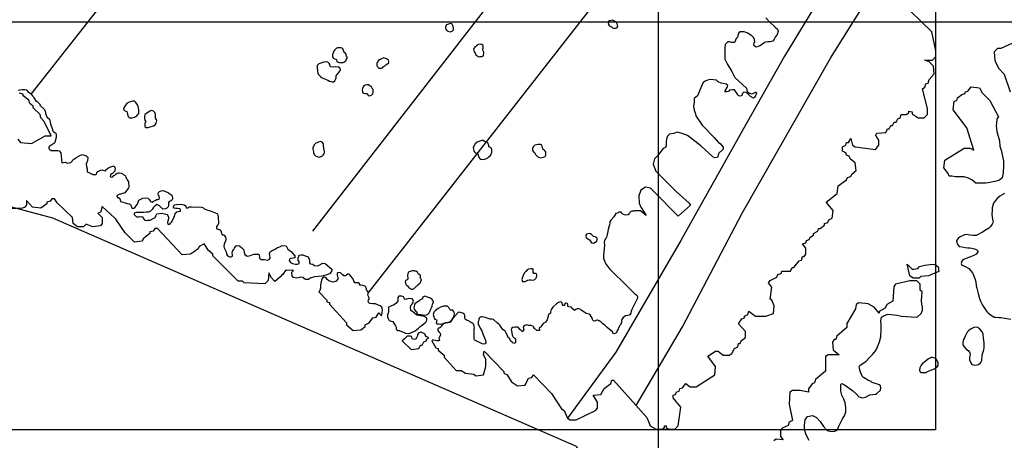
# Model space of a CAD drawing. Units: inches. Extents: x 377033 to 377650, y 206805 to 207307.
# Drawn here: x 377293 to 377443, y 206942 to 207007 of the extents above; entities that cross this region are included whole.
import ezdxf

# ---------------------------------------------------------------- set-up
doc = ezdxf.new("R2010")
doc.units = ezdxf.units.IN
doc.header["$MEASUREMENT"] = 0
for name, color, linetype in [('G_Images_Greyscale', 255, 'Continuous'), ('G_Interp_Ferrous', 6, 'Continuous'), ('G_Interp_Former_Boundary', 244, 'Continuous'), ('G_Interp_Modern_Service', 1, 'Continuous'), ('G_Interp_Trend', 2, 'Continuous'), ('G_Proposed_Survey_Boundary', 1, 'Continuous')]:
    doc.layers.add(name, color=color, linetype=linetype)
picture_1 = doc.add_image_def('image1.tif', size_in_pixel=(3190, 3010))
picture_2 = doc.add_image_def('image2.tif', size_in_pixel=(3873, 3084))
picture_3 = doc.add_image_def('image3.tif', size_in_pixel=(2514, 2895))

msp = doc.modelspace()

# ---------------------------------------------------------------- linework, layer by layer
at = {"layer": 'G_Interp_Ferrous', "linetype": 'ByBlock'}
for points in [[(377406.97, 207006.8), (377407.55, 207006.23), (377408.44, 207005.4), (377408.76, 207005.11), (377408.86, 207004.79), (377408.7, 207004.28), (377408.44, 207003.87), (377408.28, 207003.58), (377408.06, 207003.26), (377407.64, 207003.17), (377407.29, 207003.14), (377406.81, 207003.04), (377406.46, 207002.82), (377406.05, 207002.56), (377405.57, 207002.34), (377405.41, 207002.4), (377405.19, 207002.56), (377405.15, 207002.82), (377405.22, 207003.01), (377405.31, 207003.14), (377405.28, 207003.49), (377405.15, 207003.77), (377404.9, 207004), (377404.58, 207004.22), (377404.23, 207004.48), (377403.69, 207004.7), (377403.05, 207004.7), (377402.89, 207004.54), (377402.73, 207004.12), (377402.66, 207003.84), (377402.47, 207003.65), (377402.35, 207003.39), (377402.19, 207003.04), (377401.74, 207003.04), (377401.48, 207003.17), (377401.2, 207003.14), (377400.78, 207002.72), (377400.72, 207002.31), (377400.72, 207002.08), (377400.72, 207000.76), (377400.72, 207000.49), (377401.1, 206999.77), (377401.79, 206998.61), (377402.24, 206997.71), (377404.03, 206996.06), (377404.1, 206995.77), (377404.21, 206995.52), (377404.39, 206995.34), (377404.75, 206995.23), (377405, 206995.27), (377405.2, 206995.36), (377405.4, 206995.48), (377405.53, 206995.48), (377405.58, 206995.3), (377405.42, 206994.92), (377405.2, 206994.63), (377405.09, 206994.56), (377404.66, 206994.8), (377404.5, 206994.96), (377404.26, 206995.21), (377403.92, 206995.39), (377403.61, 206995.45), (377403.38, 206995.23), (377403.34, 206994.96), (377403.34, 206994.89), (377403, 206994.87), (377402.78, 206994.98), (377402.67, 206995.16), (377402.18, 206995.83), (377401.88, 206995.83), (377401.46, 206995.79), (377401.28, 206995.59), (377401.03, 206995.5), (377400.79, 206995.54), (377400.76, 206995.68), (377401.15, 206996.3), (377401.17, 206996.46), (377400.92, 206996.68), (377400.45, 206996.77), (377400.18, 206996.82), (377399.71, 206997.02), (377399.44, 206997.31), (377398.55, 206997.42), (377398.08, 206997.29), (377397.72, 206997.15), (377397.43, 206996.95), (377397.16, 206996.39), (377396.55, 206994.93), (377396.31, 206994.7), (377396.04, 206994.52), (377396.04, 206994.32), (377396.02, 206993.92), (377395.92, 206993.39), (377396.02, 206992.72), (377396.23, 206992.16), (377396.31, 206991.86), (377397.24, 206990.44), (377399.11, 206988.56), (377399.7, 206987.82), (377400.07, 206987.56), (377400.29, 206987.33), (377400.45, 206987.05), (377400.45, 206986.77), (377399.78, 206986.12), (377399.66, 206985.64), (377399.62, 206985.47), (377399.22, 206985.41), (377398.91, 206985.58), (377397.05, 206987.29), (377395.01, 206988.85), (377394.21, 206989.15), (377393.42, 206989.34), (377392.95, 206989.15), (377392.25, 206989.03), (377391.98, 206988.75), (377391.86, 206988.47), (377391.74, 206987.98), (377391.74, 206987.66), (377391.74, 206987.29), (377391.68, 206987.01), (377391.32, 206986.85), (377390.43, 206985.74), (377390, 206985.28), (377389.86, 206984.87), (377389.76, 206984.45), (377390.18, 206983.42), (377393.25, 206980.35), (377395.26, 206978.49), (377395.46, 206978.19), (377393.6, 206976.53), (377389.83, 206980.35), (377389.38, 206980.8), (377388.62, 206980.95), (377387.87, 206980.5), (377387.57, 206979.65), (377387.62, 206978.49), (377387.87, 206977.89), (377388.32, 206977.29), (377388.72, 206976.63), (377387.86, 206977.34), (377387.73, 206977.34), (377387.55, 206977.34), (377387.4, 206977.34), (377387.17, 206977.35), (377386.95, 206977.33), (377386.78, 206977.3), (377386.5, 206977.29), (377386.37, 206977.25), (377386.23, 206977.11), (377386.16, 206977), (377386.07, 206976.86), (377385.97, 206976.73), (377385.68, 206976.69), (377385.42, 206976.72), (377385.15, 206976.85), (377385, 206977), (377384.87, 206977.12), (377384.54, 206977.12), (377384.43, 206977.04), (377384.07, 206976.93), (377383.78, 206976.44), (377383.37, 206975.94), (377383.17, 206975.7), (377383.15, 206975.49), (377383.12, 206975.22), (377383.08, 206975.05), (377382.87, 206974.3), (377382.85, 206974.18), (377382.76, 206973.72), (377382.68, 206973.42), (377382.58, 206973.21), (377382.42, 206973.02), (377382.35, 206972.79), (377382.27, 206972.48), (377382.32, 206972.2), (377382.33, 206972.09), (377382.18, 206970.52), (377382.21, 206970.07), (377382.33, 206969.72), (377382.5, 206969.28), (377383.1, 206968.5), (377385.9, 206965.71), (377387, 206964.67), (377387.14, 206964.54), (377387.3, 206964.44), (377387.39, 206964.26), (377387.4, 206964.11), (377387.34, 206963.88), (377386.52, 206962.25), (377386.44, 206962.02), (377386.34, 206961.71), (377386.23, 206961.47), (377386.09, 206961.38), (377385.84, 206961.37), (377385.55, 206961.28), (377385.34, 206961.14), (377385.17, 206961.05), (377384.98, 206960.75), (377384.92, 206960.58), (377384.92, 206960.32), (377384.84, 206959.96), (377384.7, 206959.82), (377384.47, 206959.49), (377384.43, 206959.29), (377384.3, 206959.04), (377384.15, 206958.7), (377383.94, 206958.62), (377383.78, 206958.57), (377383.66, 206958.58), (377383.62, 206958.71), (377383.56, 206958.87), (377382.75, 206959.52), (377382.47, 206959.79), (377382.32, 206959.93), (377382.07, 206960.07), (377381.99, 206960.2), (377381.83, 206960.35), (377381.67, 206960.46), (377381.55, 206960.55), (377381.4, 206960.61), (377381.29, 206960.64), (377381.15, 206960.64), (377380.96, 206960.54), (377380.77, 206960.49), (377380.68, 206960.52), (377380.56, 206960.65), (377380.51, 206960.74), (377380.46, 206960.9), (377380.44, 206960.99), (377380.32, 206961.19), (377380.13, 206961.43), (377379.98, 206961.57), (377379.65, 206961.66), (377379.44, 206961.72), (377379.2, 206961.89), (377378.77, 206962.18), (377378.67, 206962.26), (377378.62, 206962.31), (377378.41, 206962.35), (377378.19, 206962.36), (377377.96, 206962.26), (377377.75, 206962.14), (377377.35, 206962.48), (377377.34, 206962.55), (377377.23, 206962.62), (377376.96, 206962.68), (377376.75, 206962.72), (377376.73, 206962.88), (377376.72, 206963.09), (377376.68, 206963.19), (377376.51, 206963.26), (377376.24, 206963.06), (377376.22, 206962.9), (377376.05, 206962.86), (377375.97, 206962.86), (377375.9, 206962.93), (377375.9, 206963.05), (377375.89, 206963.28), (377375.77, 206963.41), (377375.61, 206963.45), (377375.29, 206963.32), (377374.99, 206963.11), (377374.46, 206962.64), (377374.35, 206962.49), (377374.2, 206962.27), (377374.07, 206961.85), (377374.07, 206961.72), (377373.93, 206961.61), (377373.85, 206961.57), (377373.78, 206961.49), (377373.75, 206961.25), (377373.57, 206960.71), (377373.5, 206960.56), (377373.32, 206960.32), (377372.96, 206960.11), (377372.71, 206959.78), (377372.64, 206959.63), (377372.46, 206959.51), (377372.35, 206959.46), (377372.42, 206959.18), (377372.41, 206959.08), (377372.18, 206959.04), (377372.01, 206959.06), (377371.85, 206959.22), (377371.75, 206959.29), (377371.66, 206959.38), (377371.51, 206959.61), (377371.42, 206959.74), (377371.08, 206959.81), (377370.77, 206959.84), (377370.5, 206959.91), (377370.17, 206959.82), (377370, 206959.73), (377369.94, 206959.57), (377369.98, 206959.34), (377370, 206959.18), (377369.78, 206958.88), (377369.7, 206958.94), (377369.55, 206959.09), (377369.42, 206959.23), (377369.19, 206959.51), (377369.07, 206959.56), (377368.68, 206959.56), (377368.33, 206959.52), (377368.12, 206959.36), (377368.1, 206959.18), (377368.11, 206959.04), (377368.22, 206958.36), (377368.34, 206958.14), (377368.6, 206957.91), (377368.68, 206957.88), (377368.73, 206957.71), (377368.73, 206957.31), (377368.64, 206957.1), (377368.29, 206957.16), (377368.23, 206957.26), (377368, 206957.47), (377367.9, 206957.78), (377367.61, 206958), (377367.51, 206958.25), (377367.43, 206958.52), (377367.23, 206958.84), (377367.15, 206958.94), (377366.99, 206959.08), (377366.82, 206959.21), (377366.67, 206959.4), (377366.53, 206959.59), (377366.45, 206959.73), (377366.34, 206959.88), (377366.2, 206960.02), (377365.99, 206960.17), (377365.37, 206960.72), (377365.11, 206960.77), (377364.87, 206960.78), (377364.73, 206960.83), (377364.43, 206960.95), (377364.15, 206961.03), (377363.84, 206961.09), (377363.64, 206961.13), (377363.52, 206961.14), (377363.39, 206961.12), (377363.28, 206961.06), (377363.17, 206960.93), (377363.14, 206960.77), (377363.12, 206960.64), (377363.06, 206960.45), (377363.04, 206960.24), (377363.05, 206960.08), (377363.37, 206959.41), (377363.6, 206959.03), (377363.77, 206958.54), (377364.06, 206957.79), (377364.17, 206957.61), (377364.22, 206957.33), (377364.23, 206957.17), (377364.12, 206957.03), (377363.93, 206957), (377363.64, 206957.01), (377363.05, 206957.32), (377362.86, 206957.44), (377362.62, 206957.54), (377362.48, 206957.6), (377362.41, 206957.79), (377362.41, 206958.08), (377362.41, 206959.2), (377362.48, 206959.46), (377362.44, 206959.66), (377362.37, 206959.96), (377362.27, 206960.08), (377361.99, 206960.27), (377361.79, 206960.39), (377361.6, 206960.52), (377361.37, 206960.6), (377361.21, 206960.67), (377361.12, 206960.72), (377361.05, 206960.79), (377360.98, 206960.87), (377360.99, 206961.24), (377361.01, 206961.37), (377360.88, 206961.55), (377360.72, 206961.69), (377360.32, 206961.8), (377360.02, 206961.84), (377359.91, 206961.74), (377359.17, 206960.89), (377359.02, 206960.69), (377358.92, 206960.54), (377358.85, 206960.4), (377358.76, 206960.31), (377358.7, 206960.27), (377358.45, 206960.25), (377358.31, 206960.25), (377358.06, 206960.24), (377357.88, 206960.13), (377357.62, 206960.02), (377357.38, 206959.71), (377357.31, 206959.59), (377357.08, 206959.43), (377356.9, 206959.37), (377356.89, 206959.07), (377357.01, 206958.88), (377357.21, 206958.68), (377357.28, 206958.4), (377357.06, 206957.95), (377357.05, 206957.89), (377357.07, 206957.76), (377357.14, 206957.62), (377357.16, 206957.57), (377357.14, 206957.53), (377357, 206957.48), (377356.73, 206957.48), (377356.5, 206957.54), (377356.26, 206957.61), (377356.1, 206957.64), (377355.94, 206957.49), (377356.55, 206956.44), (377356.94, 206956.31), (377356.94, 206956.05), (377357.85, 206955.27), (377357.85, 206955.01), (377359.67, 206952.93), (377360.45, 206952.93), (377361.1, 206952.54), (377362.4, 206952.41), (377362.66, 206952.15), (377363.83, 206952.28), (377364.22, 206953.58), (377364.22, 206954.62), (377363.83, 206955.4), (377363.96, 206955.92), (377366.95, 206952.8), (377366.95, 206952.54), (377367.47, 206952.28), (377368.12, 206951.24), (377369.03, 206950.59), (377370.2, 206950.72), (377370.72, 206951.76), (377371.24, 206951.89), (377371.5, 206952.28), (377374.23, 206949.42), (377375.79, 206947.08), (377376.18, 206946.82), (377376.64, 206945.79), (377376.7, 206945.66), (377377.09, 206945.4), (377378, 206945.4), (377380.99, 206946.82), (377381.25, 206947.21), (377381.25, 206948.12), (377380.6, 206949.16), (377381.77, 206949.29), (377382.29, 206950.2), (377383.33, 206950.98), (377383.46, 206951.5), (377383.72, 206951.5), (377386.26, 206948.64), (377388.79, 206945.79), (377389.05, 206945.14), (377389.31, 206944.49), (377390.22, 206943.97), (377391.13, 206943.97), (377391.52, 206944.23), (377391.52, 206944.49), (377391.78, 206944.49), (377391.78, 206944.23), (377392.14, 206943.99), (377392.17, 206943.97), (377393.08, 206943.97), (377393.6, 206944.49), (377393.99, 206947.34), (377392.82, 206948.77), (377392.82, 206949.16), (377393.21, 206949.29), (377393.34, 206949.68), (377393.73, 206949.81), (377393.86, 206950.2), (377394.25, 206950.33), (377394.77, 206950.98), (377395.42, 206950.46), (377396.33, 206950.46), (377399.19, 206952.28), (377399.32, 206953.58), (377398.15, 206955.14), (377399.32, 206955.92), (377399.71, 206955.92), (377400.49, 206955.27), (377401.4, 206955.27), (377401.79, 206955.53), (377402.18, 206956.31), (377402.7, 206956.57), (377402.83, 206957.09), (377403.09, 206957.09), (377403.22, 206957.48), (377403.87, 206958), (377403.87, 206958.91), (377402.83, 206960.08), (377403.35, 206960.86), (377403.74, 206960.99), (377403.74, 206961.25), (377404.26, 206961.51), (377404.39, 206962.03), (377405.43, 206961.25), (377406.99, 206961.25), (377408.16, 206961.64), (377408.29, 206962.81), (377407.9, 206963.72), (377407.64, 206963.85), (377407.9, 206965.67), (377407.38, 206966.32), (377407.64, 206966.71), (377408.68, 206967.23), (377408.81, 206967.62), (377409.33, 206967.75), (377409.46, 206968.14), (377410.76, 206968.14), (377411.02, 206968.66), (377411.28, 206968.66), (377412.06, 206969.7), (377412.45, 206969.83), (377412.58, 206970.35), (377412.84, 206970.35), (377413.1, 206970.74), (377413.1, 206971.65), (377412.58, 206972.3), (377413.1, 206972.43), (377413.23, 206972.82), (377413.62, 206972.95), (377413.75, 206973.34), (377414.27, 206973.6), (377414.27, 206973.86), (377414.92, 206974.25), (377415.05, 206974.64), (377415.31, 206974.64), (377415.96, 206975.16), (377415.96, 206975.42), (377416.48, 206975.55), (377416.61, 206975.94), (377417.13, 206976.2), (377417.26, 206977.37), (377416.22, 206978.67), (377417.91, 206979.97), (377418.04, 206981.14), (377419.34, 206982.05), (377419.47, 206982.44), (377419.99, 206982.57), (377420.12, 206982.96), (377420.77, 206983.48), (377420.64, 206984.65), (377419.86, 206985.3), (377419.73, 206985.69), (377419.34, 206985.82), (377419.21, 206986.21), (377418.69, 206986.47), (377418.69, 206987.11), (377419.21, 206987.37), (377419.34, 206987.76), (377419.6, 206987.76), (377419.99, 206988.41), (377420.25, 206987.37), (377420.64, 206987.11), (377422.2, 206986.92), (377423.76, 206986.72), (377424.28, 206987.37), (377424.28, 206988.15), (377423.76, 206988.93), (377424.02, 206989.19), (377425.32, 206989.32), (377425.58, 206989.84), (377425.84, 206989.84), (377426.1, 206990.36), (377426.36, 206990.36), (377426.62, 206990.88), (377426.88, 206990.88), (377427.14, 206991.4), (377427.53, 206991.53), (377427.66, 206992.05), (377428.44, 206992.05), (377428.83, 206992.31), (377428.83, 206992.57), (377429.35, 206992.44), (377429.35, 206992.18), (377430.26, 206991.53), (377431.17, 206991.53), (377431.69, 206992.05), (377431.69, 206992.96), (377430.91, 206995.95), (377431.3, 206996.21), (377431.43, 206996.73), (377431.82, 206996.86), (377431.95, 206997.38), (377432.73, 206998.29), (377432.6, 206999.46), (377431.95, 207000.11), (377431.3, 207000.37), (377432.47, 207000.37), (377432.99, 207000.89), (377432.99, 207001.8), (377432.34, 207004.66), (377427.53, 207009.34)], [(377444.6, 207002.9), (377442.91, 207002.12), (377442.39, 207002.12), (377441.87, 207001.61), (377442, 207000.31), (377442.52, 206999.14), (377443.43, 206998.23), (377444.34, 206995.5)], [(377292.75, 206995.75), (377292.99, 206995.83), (377293.38, 206995.88), (377293.79, 206995.85), (377293.97, 206995.83), (377294.09, 206995.8), (377294.2, 206995.62), (377294.29, 206995.48), (377294.42, 206995.42), (377294.65, 206995.27), (377294.75, 206995.15), (377294.95, 206994.92), (377295.08, 206994.74), (377295.15, 206994.61), (377295.33, 206994.34), (377295.42, 206994.21), (377295.65, 206994.03), (377295.86, 206993.84), (377296.11, 206993.56), (377296.09, 206993.5), (377296.78, 206992.83), (377296.92, 206992.4), (377296.92, 206992.2), (377297.15, 206991.72), (377297.56, 206991.35), (377297.69, 206990.65), (377297.98, 206989.76), (377298.01, 206989.58), (377298.09, 206989.5), (377298.2, 206989.39), (377298.36, 206989.31), (377298.52, 206989.2), (377298.57, 206988.91), (377298.55, 206988.56), (377298.38, 206987.78), (377298.2, 206987.6), (377297.88, 206987.41), (377297.61, 206987.25), (377297.45, 206987.04), (377297.45, 206986.88), (377297.61, 206986.69), (377297.8, 206986.56), (377297.98, 206986.56), (377298.81, 206986.53), (377299.03, 206986.48), (377299.27, 206986.21), (377299.35, 206985.7), (377299.45, 206984.69), (377299.94, 206984.75), (377300.28, 206984.64), (377300.82, 206984.74), (377301, 206984.94), (377301.11, 206985.14), (377301.43, 206985.32), (377301.73, 206985.54), (377302.09, 206985.73), (377302.55, 206985.93), (377303.1, 206985.78), (377303.36, 206985.58), (377303.41, 206985.49), (377303.33, 206985), (377303.26, 206984.75), (377303.17, 206984.47), (377303.22, 206984.11), (377303.29, 206983.75), (377303.3, 206983.37), (377303.46, 206983.24), (377303.74, 206983.1), (377303.98, 206983.01), (377304.15, 206982.87), (377304.6, 206982.87), (377304.72, 206982.96), (377304.78, 206983.12), (377304.91, 206983.33), (377305.22, 206983.49), (377305.56, 206983.58), (377305.71, 206983.57), (377306.1, 206983.43), (377306.19, 206983.61), (377306.31, 206983.72), (377306.38, 206983.8), (377306.56, 206983.91), (377306.76, 206984), (377306.91, 206984.08), (377307.21, 206984.16), (377307.37, 206984.15), (377307.44, 206984.13), (377307.51, 206983.99), (377307.56, 206983.85), (377307.56, 206983.71), (377307.53, 206983.59), (377307.52, 206983.4), (377307.19, 206983.05), (377307.08, 206982.99), (377306.86, 206982.82), (377306.81, 206982.6), (377306.92, 206982.52), (377307.01, 206982.49), (377307.21, 206982.51), (377307.36, 206982.75), (377307.51, 206982.81), (377307.69, 206982.95), (377307.9, 206983.08), (377308.08, 206983.16), (377308.25, 206983.16), (377308.49, 206983.11), (377308.79, 206982.93), (377308.88, 206982.85), (377309.08, 206982.76), (377309.17, 206982.66), (377309.23, 206982.45), (377309.29, 206982.28), (377309.43, 206982.1), (377309.52, 206981.93), (377309.62, 206981.75), (377309.64, 206980.98), (377309.59, 206980.83), (377309.4, 206980.54), (377309.17, 206980.24), (377309.04, 206980.07), (377308.05, 206979.78), (377307.83, 206979.6), (377307.83, 206979.51), (377307.99, 206979.35), (377308.14, 206979.35), (377308.23, 206979.27), (377308.32, 206979.04), (377308.4, 206978.77), (377308.75, 206978.67), (377309.08, 206978.55), (377309.4, 206978.46), (377309.78, 206978.43), (377309.93, 206978.33), (377310.02, 206978.11), (377310.06, 206977.85), (377310.24, 206977.73), (377310.41, 206977.75), (377310.59, 206977.82), (377310.74, 206978.05), (377310.94, 206978.3), (377311.06, 206978.53), (377311.14, 206978.82), (377311.21, 206978.95), (377311.38, 206979.06), (377311.8, 206979.29), (377312.15, 206979.33), (377312.57, 206979.26), (377312.81, 206979.03), (377312.97, 206978.79), (377313.21, 206978.68), (377313.45, 206978.8), (377313.68, 206978.94), (377313.87, 206979.06), (377314.07, 206979.09), (377314.28, 206979.14), (377314.34, 206979.36), (377314.3, 206979.57), (377314.22, 206979.72), (377314.16, 206979.95), (377314.19, 206980.16), (377314.34, 206980.28), (377314.61, 206980.39), (377314.87, 206980.43), (377315.17, 206980.36), (377315.72, 206980.1), (377315.94, 206979.95), (377316.23, 206979.71), (377316.32, 206979.31), (377316.32, 206979.16), (377316.29, 206979.04), (377316.11, 206978.86), (377315.84, 206978.76), (377315.7, 206978.63), (377315.7, 206978.56), (377315.7, 206978.41), (377315.7, 206978.18), (377315.67, 206977.96), (377315.46, 206977.77), (377315.25, 206977.64), (377314.87, 206977.62), (377314.33, 206978.09), (377313.96, 206978.32), (377313.92, 206978.32), (377313.62, 206978.03), (377313.39, 206977.8), (377313.22, 206977.53), (377312.97, 206977.28), (377312.68, 206977.15), (377312.29, 206977.14), (377311.92, 206977.09), (377311.41, 206977.09), (377310.86, 206977.09), (377310.49, 206976.96), (377310.47, 206976.78), (377310.68, 206976.6), (377310.77, 206976.46), (377310.88, 206976.4), (377311.17, 206976.4), (377311.41, 206976.46), (377311.67, 206976.44), (377311.82, 206976.4), (377311.86, 206976.23), (377312.03, 206976.04), (377312.18, 206975.87), (377312.5, 206975.89), (377312.9, 206975.9), (377313.39, 206976.16), (377313.65, 206976.26), (377313.78, 206976.49), (377313.81, 206976.58), (377313.96, 206976.88), (377314.73, 206976.97), (377315.53, 206976.77), (377315.62, 206976.62), (377315.7, 206976.35), (377315.7, 206976.2), (377315.56, 206975.56), (377315.64, 206975.32), (377315.75, 206975.24), (377315.92, 206975.28), (377316.03, 206975.45), (377316.19, 206975.6), (377316.26, 206975.75), (377316.53, 206976.3), (377316.65, 206976.49), (377316.69, 206976.74), (377316.78, 206977.03), (377317.02, 206977.17), (377317.22, 206977.25), (377317.57, 206977.29), (377317.55, 206977.56), (377317.41, 206977.65), (377317.12, 206977.71), (377316.85, 206977.71), (377316.57, 206977.75), (377316.47, 206977.91), (377316.52, 206978.14), (377316.62, 206978.27), (377316.96, 206978.31), (377317.62, 206978.35), (377318.12, 206978.26), (377318.29, 206978.16), (377318.38, 206978.02), (377318.4, 206977.81), (377318.74, 206977.82), (377318.88, 206977.93), (377319.22, 206977.97), (377319.86, 206977.92), (377320.32, 206977.94), (377320.77, 206977.91), (377320.97, 206977.83), (377321.01, 206977.79), (377321.2, 206977.65), (377321.71, 206977.46), (377322.24, 206977.3), (377322.76, 206977.11), (377323.16, 206976.93), (377323.27, 206976.74), (377323.3, 206976.42), (377323.33, 206976.15), (377323.36, 206975.65), (377323.35, 206975.41), (377323.29, 206975.27), (377323.19, 206975.14), (377323.12, 206975), (377323.08, 206974.87), (377323.06, 206974.73), (377323.09, 206974.6), (377323.12, 206974.57), (377323.41, 206974.51), (377323.52, 206974.47), (377323.66, 206974.41), (377323.72, 206974.28), (377323.85, 206973.77), (377323.9, 206973.67), (377324.14, 206973.67), (377324.24, 206973.61), (377324.42, 206973.3), (377324.47, 206973.17), (377324.46, 206972.93), (377324.4, 206972.62), (377324.24, 206972.26), (377324.17, 206971.88), (377324.22, 206971.71), (377324.52, 206971.09), (377324.6, 206970.71), (377324.69, 206970.55), (377324.94, 206970.36), (377325.11, 206970.3), (377325.31, 206970.33), (377325.5, 206970.4), (377325.49, 206970.68), (377325.44, 206970.86), (377325.49, 206971.16), (377325.7, 206971.44), (377325.83, 206971.65), (377325.99, 206971.93), (377326.13, 206972.03), (377326.55, 206971.98), (377326.92, 206971.7), (377327.25, 206971.39), (377327.29, 206971), (377327.38, 206970.67), (377327.76, 206970.44), (377328.25, 206970.53), (377328.76, 206970.72), (377329.46, 206970.72), (377329.6, 206970.6), (377329.63, 206970.13), (377329.84, 206969.92), (377330.37, 206969.9), (377330.86, 206969.81), (377331.09, 206969.9), (377331.24, 206970.13), (377331.23, 206970.51), (377331.16, 206970.86), (377331.28, 206971.09), (377331.54, 206971.28), (377331.94, 206971.44), (377332.38, 206971.72), (377332.73, 206971.86), (377333.1, 206972.02), (377333.68, 206972), (377333.78, 206971.79), (377333.97, 206971.51), (377334.31, 206971.23), (377334.48, 206971.14), (377335.02, 206970.48), (377335.04, 206970.35), (377335.01, 206970.18), (377334.76, 206970.09), (377334.41, 206970.07), (377334.2, 206969.95), (377334.18, 206969.76), (377334.38, 206969.46), (377334.66, 206969.29), (377335.15, 206969.18), (377335.43, 206969.18), (377335.69, 206969.32), (377335.67, 206969.55), (377335.55, 206969.83), (377335.55, 206970.14), (377335.62, 206970.41), (377335.76, 206970.55), (377336, 206970.62), (377336.27, 206970.6), (377336.62, 206970.46), (377337.04, 206970.3), (377337.18, 206970.09), (377337.26, 206969.81), (377337.26, 206969.57), (377337.26, 206969.38), (377337.37, 206969.25), (377337.79, 206969.18), (377338.05, 206968.99), (377338.49, 206968.96), (377338.66, 206969.01), (377339.31, 206969.34), (377339.68, 206969.31), (377340.66, 206968.41), (377340.63, 206968.07), (377340.31, 206967.7), (377339.77, 206967.52), (377339.16, 206967.34), (377338.03, 206967.26), (377337.39, 206967.08), (377337.14, 206966.86), (377336.67, 206966.83), (377336.49, 206966.96), (377336.35, 206967.18), (377335.91, 206967.23), (377335.75, 206967.15), (377335.34, 206967.05), (377334.82, 206967.15), (377334.64, 206967.43), (377334.55, 206967.84), (377334.57, 206967.98), (377334.8, 206968.22), (377334.6, 206968.27), (377333.81, 206968.25), (377333.62, 206968.22), (377333.48, 206968.08), (377333.35, 206967.86), (377333.17, 206967.64), (377332.99, 206967.44), (377332.87, 206967.32), (377331.97, 206966.54), (377331.46, 206967.1), (377331.07, 206967.88), (377330.94, 206966.71), (377330.42, 206966.19), (377327.3, 206966.32), (377327.04, 206966.58), (377326.39, 206966.58), (377322.49, 206970.48), (377322.49, 206970.74), (377321.84, 206971.26), (377321.19, 206972.3), (377320.41, 206971.91), (377320.28, 206971.52), (377319.7, 206971.13), (377319.11, 206970.74), (377317.81, 206970.61), (377314.04, 206974.64), (377313.65, 206974.64), (377313.39, 206974.25), (377312.87, 206974.12), (377312.87, 206973.86), (377311.83, 206973.08), (377311.7, 206972.69), (377310.53, 206972.56), (377309.1, 206973.99), (377307.67, 206976.07), (377307.48, 206976.25), (377305.59, 206978.02), (377305.33, 206977.11), (377304.94, 206976.98), (377305.59, 206976.33), (377305.59, 206975.42), (377305.33, 206975.03), (377304.16, 206974.9), (377303.12, 206975.29), (377302.73, 206974.9), (377301.82, 206974.9), (377301.17, 206975.42), (377301.04, 206976.33), (377298.7, 206978.54), (377298.31, 206979.19), (377297.92, 206979.19), (377297.66, 206978.8), (377297.14, 206978.67), (377297.14, 206978.41), (377296.23, 206977.76), (377294.93, 206977.89), (377294.02, 206978.93), (377294.02, 206978.28), (377293.76, 206977.89), (377293.44, 206977.76), (377291.42, 206977.63)], [(377292.72, 206988.28), (377293.11, 206987.76), (377294.8, 206987.63), (377296.88, 206988.8), (377297.79, 206988.8), (377296.75, 206991.01), (377296.23, 206991.53), (377296.1, 206992.05), (377295.06, 206993.09), (377295.06, 206993.35), (377294.54, 206993.74), (377294.41, 206994.26), (377293.5, 206994.91), (377293.5, 206995.17), (377292.98, 206995.3)], [(377443.46, 206979.99), (377442.73, 206979.6), (377442.35, 206979.23), (377442.08, 206978.9), (377441.8, 206978.53), (377441.68, 206978.18), (377441.58, 206977.78), (377441.55, 206977.38), (377441.53, 206976.81), (377441.56, 206976.36), (377441.7, 206975.83), (377441.71, 206975.62), (377441.58, 206975.28), (377441.31, 206974.96), (377441.06, 206974.71), (377440.67, 206974.43), (377440.12, 206974.08), (377439.15, 206973.57), (377438.69, 206973.55), (377438.21, 206973.63), (377437.89, 206973.68), (377437.68, 206973.71), (377437.33, 206973.68), (377436.69, 206973.39), (377436.39, 206973.12), (377436.12, 206972.8), (377436.23, 206972.29), (377436.53, 206971.89), (377436.98, 206971.84), (377437.43, 206971.76), (377437.84, 206971.71), (377438.21, 206971.71), (377438.85, 206971.52), (377439.25, 206971.36), (377439.39, 206971.25), (377439.36, 206971.06), (377439.12, 206970.74), (377438.77, 206970.53), (377438.53, 206970.4), (377437.35, 206969.97), (377437.14, 206969.89), (377436.95, 206969.67), (377436.85, 206969.3), (377436.93, 206969.06), (377437.22, 206968.95), (377437.43, 206968.85), (377438.02, 206968.55), (377438.56, 206967.88), (377438.61, 206967.78), (377438.91, 206966.98), (377439.07, 206966.52), (377439.15, 206965.88), (377439.23, 206965.51), (377439.44, 206964.7), (377439.63, 206963.93), (377439.84, 206963.45), (377440.08, 206962.91), (377440.7, 206962.03), (377440.91, 206961.79), (377441.29, 206961.52), (377441.45, 206961.34), (377441.66, 206961.23), (377441.87, 206961.1), (377442.11, 206961.1), (377442.65, 206961.07), (377442.89, 206961.07), (377444.44, 206960.8)], [(377413.59, 206942.25), (377413.16, 206943.11), (377412.9, 206943.94), (377412.88, 206944.62), (377413.01, 206945.42), (377413.34, 206945.91), (377414.1, 206946.09), (377414.72, 206945.78), (377415.3, 206945.16), (377415.81, 206944.38), (377416.34, 206943.79), (377416.77, 206943.68), (377417.41, 206943.64), (377417.95, 206943.89), (377418.14, 206944.43), (377418.72, 206945.57), (377419.03, 206946.04), (377419.22, 206946.64), (377419.22, 206947.29), (377419.11, 206948.01), (377418.91, 206948.55), (377418.62, 206949.19), (377418.43, 206949.8), (377418.43, 206950.21), (377418.43, 206950.79), (377418.61, 206950.95), (377419.01, 206950.75), (377419.51, 206950.4), (377420.27, 206949.86), (377420.81, 206949.38), (377421.22, 206948.94), (377421.78, 206948.78), (377422.24, 206948.9), (377422.88, 206949.23), (377423.79, 206949.32), (377424, 206949.48), (377424.49, 206949.93), (377424.57, 206950.29), (377424.51, 206950.59), (377424.33, 206950.76), (377424.05, 206950.88), (377423.68, 206950.99), (377423.41, 206951.06), (377423.16, 206951.17), (377423.08, 206951.27), (377422.65, 206951.45), (377422.38, 206951.61), (377422.16, 206951.73), (377421.9, 206951.89), (377421.7, 206952.11), (377421.59, 206952.34), (377421.48, 206952.69), (377421.37, 206953.04), (377421.28, 206953.33), (377421.27, 206953.52), (377421.33, 206953.7), (377422.3, 206954.39), (377422.83, 206954.94), (377423.35, 206955.44), (377423.81, 206956), (377424.07, 206956.57), (377424.34, 206957.31), (377424.55, 206958.08), (377424.55, 206958.42), (377424.61, 206958.99), (377424.6, 206959.92), (377424.56, 206960.56), (377424.68, 206961.1), (377424.95, 206961.32), (377425.69, 206961.54), (377427.04, 206961.42), (377427.73, 206961.27), (377429.95, 206961.08), (377430.19, 206961.15), (377430.73, 206961.66), (377430.94, 206962.18), (377430.94, 206962.65), (377430.81, 206963.09), (377430.79, 206963.62), (377430.88, 206964.96), (377430.56, 206965.22), (377430.56, 206966.13), (377430.04, 206966.65), (377429, 206966.65), (377426.79, 206966.13), (377426.53, 206965.74), (377426.4, 206963.53), (377425.49, 206963.01), (377425.23, 206962.49), (377424.32, 206961.97), (377424.32, 206961.71), (377423.54, 206962.62), (377422.63, 206963.14), (377421.2, 206963.27), (377420.81, 206963.01), (377420.68, 206962.36), (377419.38, 206960.15), (377419.38, 206959.5), (377417.82, 206958.2), (377417.69, 206957.68), (377417.43, 206957.68), (377417.17, 206957.29), (377417.3, 206956.12), (377418.21, 206955.34), (377416.52, 206955.34), (377416.13, 206955.08), (377416.13, 206952.87), (377414.57, 206951.57), (377414.44, 206951.05), (377414.05, 206950.92), (377413.53, 206950.14), (377413.53, 206949.62), (377412.23, 206949.88), (377411.06, 206949.88), (377410.67, 206949.62), (377410.54, 206947.8), (377411.06, 206945.33), (377410.54, 206945.07), (377410.41, 206944.56), (377409.5, 206944.17), (377409.24, 206943.78), (377409.24, 206942.87), (377409.63, 206942.35), (377408.59, 206942.48), (377408.2, 206942.22)]]:
    msp.add_lwpolyline(points, dxfattribs=at)
for points in [[(377382.97, 207006.31), (377382.94, 207006.09), (377382.92, 207005.89), (377383.03, 207005.63), (377383.2, 207005.54), (377383.42, 207005.44), (377383.58, 207005.29), (377383.79, 207005.25), (377384, 207005.26), (377384.21, 207005.3), (377384.36, 207005.47), (377384.35, 207005.7), (377384.27, 207005.92), (377384.17, 207006.1), (377384.01, 207006.25), (377383.79, 207006.35), (377383.55, 207006.47), (377383.36, 207006.43), (377383.12, 207006.37)], [(377358.16, 207005.71), (377358.07, 207005.44), (377358.05, 207005.26), (377358.09, 207005.12), (377358.16, 207004.97), (377358.29, 207004.88), (377358.42, 207004.79), (377358.6, 207004.73), (377358.79, 207004.7), (377358.91, 207004.71), (377359.06, 207004.79), (377359.16, 207004.87), (377359.25, 207004.99), (377359.28, 207005.12), (377359.27, 207005.3), (377359.22, 207005.47), (377359.16, 207005.67), (377359.06, 207005.84), (377358.94, 207005.92), (377358.85, 207005.94), (377358.67, 207005.92), (377358.52, 207005.86), (377358.36, 207005.81), (377358.22, 207005.76)], [(377341.08, 207001.87), (377340.96, 207001.69), (377340.91, 207001.56), (377340.8, 207001.22), (377340.8, 207000.86), (377340.86, 207000.73), (377340.94, 207000.65), (377341.01, 207000.6), (377341.1, 207000.56), (377341.28, 207000.53), (377341.36, 207000.51), (377341.38, 207000.42), (377341.39, 207000.32), (377341.43, 207000.21), (377341.49, 207000.14), (377341.64, 207000.03), (377341.84, 207000), (377342.01, 206999.97), (377342.18, 206999.99), (377342.39, 207000.02), (377342.52, 207000.06), (377342.82, 207000.27), (377342.87, 207000.38), (377342.97, 207000.57), (377343.03, 207000.69), (377343.04, 207000.79), (377342.93, 207000.97), (377342.87, 207001.11), (377342.85, 207001.21), (377342.83, 207001.33), (377342.8, 207001.4), (377342.67, 207001.44), (377342.6, 207001.48), (377342.56, 207001.52), (377342.55, 207001.58), (377342.35, 207002.1), (377342.19, 207002.16), (377342.05, 207002.22), (377341.82, 207002.26), (377341.57, 207002.26), (377341.46, 207002.19), (377341.36, 207002.13), (377341.2, 207001.99)], [(377362.5, 207002.31), (377362.34, 207002.1), (377362.34, 207001.96), (377362.39, 207001.76), (377362.5, 207001.58), (377362.56, 207001.44), (377362.68, 207001.19), (377362.81, 207001.06), (377362.88, 207001.01), (377362.99, 207000.93), (377363.25, 207000.86), (377363.35, 207000.89), (377363.6, 207000.92), (377363.72, 207000.96), (377363.83, 207001.02), (377363.87, 207001.19), (377363.91, 207001.38), (377363.91, 207001.55), (377363.87, 207001.69), (377363.77, 207001.88), (377363.76, 207002.05), (377363.78, 207002.19), (377363.82, 207002.33), (377363.82, 207002.5), (377363.74, 207002.66), (377363.59, 207002.74), (377363.39, 207002.78), (377363.04, 207002.74), (377362.93, 207002.66), (377362.77, 207002.55), (377362.61, 207002.41)], [(377347.66, 207000.1), (377347.57, 206999.91), (377347.56, 206999.8), (377347.56, 206999.62), (377347.57, 206999.51), (377347.64, 206999.38), (377347.72, 206999.27), (377347.88, 206999.14), (377348.07, 206999.13), (377348.27, 206999.15), (377348.4, 206999.18), (377348.52, 206999.31), (377348.72, 206999.46), (377348.94, 206999.62), (377349.07, 206999.76), (377349.23, 206999.85), (377349.4, 206999.97), (377349.41, 207000.15), (377349.33, 207000.35), (377349.18, 207000.5), (377348.86, 207000.63), (377348.64, 207000.7), (377348.47, 207000.66), (377348.25, 207000.57), (377347.98, 207000.42), (377347.8, 207000.31)], [(377338.43, 206999.56), (377338.45, 206999.33), (377338.45, 206999.08), (377338.47, 206998.85), (377338.51, 206998.61), (377338.54, 206998.39), (377338.57, 206998.2), (377338.78, 206998), (377338.98, 206997.79), (377339.21, 206997.67), (377339.71, 206997.43), (377339.83, 206997.4), (377340.05, 206997.28), (377340.34, 206997.15), (377340.51, 206997.07), (377340.73, 206997.03), (377340.95, 206997.04), (377341.15, 206997.19), (377341.26, 206997.41), (377341.33, 206997.66), (377341.33, 206997.84), (377341.36, 206997.97), (377341.52, 206998.16), (377341.72, 206998.4), (377341.89, 206998.69), (377341.99, 206998.95), (377341.95, 206999.15), (377341.69, 206999.3), (377341.2, 206999.32), (377340.86, 206999.29), (377340.53, 206999.34), (377340.4, 206999.47), (377340.37, 206999.67), (377340.27, 206999.83), (377340.09, 207000.06), (377339.79, 207000.11), (377339.46, 207000.06), (377339.16, 206999.93), (377338.71, 206999.79)], [(377345.46, 206996.27), (377345.37, 206996.05), (377345.3, 206995.84), (377345.35, 206995.52), (377345.43, 206995.36), (377345.54, 206995.32), (377345.78, 206995.28), (377345.95, 206995.28), (377346.08, 206995.28), (377346.13, 206995.23), (377346.24, 206994.96), (377346.5, 206994.93), (377346.77, 206995.04), (377346.94, 206995.22), (377346.98, 206995.43), (377347.01, 206995.71), (377346.98, 206995.88), (377346.86, 206996.05), (377346.79, 206996.21), (377346.7, 206996.31), (377346.51, 206996.45), (377346.29, 206996.59), (377346.03, 206996.61), (377345.77, 206996.52), (377345.59, 206996.44)], [(377442.52, 206991.7), (377442.31, 206991.39), (377442.29, 206991.25), (377442.23, 206990.87), (377442.2, 206990.29), (377442.24, 206989.92), (377442.31, 206989.45), (377442.68, 206988.03), (377442.73, 206987.21), (377442.96, 206986.62), (377443.3, 206984.96), (377443.32, 206984.25), (377443.24, 206983.15), (377443.09, 206982.38), (377442.71, 206982), (377441.97, 206981.82), (377440.94, 206981.61), (377440.61, 206981.56), (377439.1, 206981.56), (377438.49, 206982.07), (377437.98, 206982.33), (377437.31, 206982.51), (377436.72, 206982.53), (377435.98, 206982.53), (377435.42, 206982.61), (377435, 206982.63), (377435, 206982.63), (377434.85, 206983.02), (377434.2, 206983.93), (377434.33, 206985.1), (377437.32, 206986.92), (377438.23, 206986.92), (377438.78, 206986.59), (377437.71, 206990.04), (377435.63, 206992.77), (377435.76, 206994.07), (377436.15, 206994.2), (377436.28, 206994.59), (377436.93, 206995.11), (377437.45, 206995.24), (377437.45, 206995.5), (377437.84, 206995.63), (377438.36, 206996.28), (377439.66, 206996.15), (377440.05, 206995.37), (377441.22, 206994.2)], [(377309.31, 206993.69), (377309.17, 206993.49), (377309, 206993.22), (377308.87, 206992.95), (377308.9, 206992.73), (377309.19, 206992.56), (377309.37, 206992.49), (377309.43, 206992.3), (377309.45, 206992.12), (377309.56, 206991.76), (377309.77, 206991.55), (377310.18, 206991.54), (377310.53, 206991.63), (377310.74, 206991.76), (377310.9, 206991.86), (377311.04, 206992.03), (377311.18, 206992.23), (377311.21, 206992.62), (377311.19, 206992.84), (377311.16, 206993.02), (377311.11, 206993.28), (377310.97, 206993.55), (377310.72, 206993.91), (377310.53, 206994.09), (377310.27, 206994.09), (377309.88, 206994.01), (377309.6, 206993.89)], [(377312.11, 206992.03), (377312.08, 206991.85), (377312.05, 206991.44), (377312.13, 206991.2), (377312.22, 206991.04), (377312.19, 206990.85), (377312.13, 206990.74), (377312.1, 206990.5), (377312.11, 206990.24), (377312.32, 206990.09), (377312.61, 206990.07), (377312.91, 206990.16), (377313.41, 206990.32), (377313.69, 206990.49), (377313.84, 206990.75), (377313.91, 206990.94), (377313.92, 206991.14), (377313.85, 206991.32), (377313.76, 206991.48), (377313.75, 206991.86), (377313.73, 206992.06), (377313.64, 206992.37), (377313.43, 206992.56), (377313.17, 206992.64), (377312.87, 206992.56), (377312.66, 206992.42), (377312.4, 206992.26)], [(377338, 206987.41), (377337.86, 206987.15), (377337.8, 206987), (377337.8, 206986.77), (377337.84, 206986.56), (377337.88, 206986.33), (377337.88, 206986.08), (377338.01, 206985.88), (377338.19, 206985.74), (377338.43, 206985.62), (377338.71, 206985.56), (377338.88, 206985.6), (377339.06, 206985.63), (377339.24, 206985.73), (377339.37, 206985.83), (377339.48, 206985.98), (377339.55, 206986.2), (377339.57, 206986.41), (377339.53, 206986.62), (377339.48, 206986.74), (377339.46, 206986.94), (377339.43, 206987.22), (377339.43, 206987.41), (377339.4, 206987.57), (377339.32, 206987.7), (377339.19, 206987.85), (377338.92, 206987.91), (377338.63, 206987.84), (377338.43, 206987.75), (377338.22, 206987.67)], [(377362.37, 206987.24), (377362.3, 206986.97), (377362.35, 206986.76), (377362.38, 206986.57), (377362.45, 206986.4), (377362.59, 206986.23), (377362.75, 206986.15), (377362.95, 206986.1), (377363.01, 206986.06), (377363.05, 206985.9), (377363.06, 206985.77), (377363.14, 206985.53), (377363.29, 206985.32), (377363.44, 206985.22), (377363.74, 206985.18), (377364.06, 206985.24), (377364.31, 206985.31), (377364.51, 206985.44), (377364.67, 206985.59), (377364.86, 206985.75), (377365, 206985.92), (377365.09, 206986.14), (377365.14, 206986.32), (377365.15, 206986.55), (377365.14, 206986.71), (377365.08, 206986.87), (377364.93, 206987.01), (377364.84, 206987.07), (377364.67, 206987.13), (377364.66, 206987.19), (377364.65, 206987.34), (377364.51, 206987.75), (377364.35, 206987.81), (377364.02, 206987.94), (377363.8, 206988.08), (377363.59, 206988.07), (377363.12, 206987.93), (377362.89, 206987.82), (377362.6, 206987.56)], [(377371.6, 206987.29), (377371.44, 206987.1), (377371.36, 206986.84), (377371.35, 206986.65), (377371.37, 206986.48), (377371.49, 206986.35), (377371.63, 206986.24), (377371.7, 206986.13), (377371.78, 206985.96), (377371.95, 206985.78), (377372.18, 206985.58), (377372.51, 206985.42), (377372.74, 206985.47), (377373, 206985.54), (377373.28, 206985.65), (377373.37, 206985.82), (377373.4, 206986.07), (377373.38, 206986.29), (377373.3, 206986.45), (377373.14, 206986.6), (377372.96, 206986.7), (377372.9, 206986.76), (377372.89, 206987.01), (377372.84, 206987.22), (377372.74, 206987.44), (377372.57, 206987.48), (377372.19, 206987.47), (377371.7, 206987.36)], [(377379.59, 206973.79), (377379.51, 206973.64), (377379.5, 206973.48), (377379.53, 206973.27), (377379.62, 206973.14), (377379.8, 206973.04), (377380.06, 206972.92), (377380.22, 206972.7), (377380.38, 206972.46), (377380.65, 206972.39), (377380.93, 206972.53), (377381.17, 206972.73), (377381.23, 206972.95), (377381.24, 206973.14), (377381.14, 206973.26), (377380.94, 206973.38), (377380.64, 206973.42), (377380.53, 206973.56), (377380.38, 206973.75), (377380.22, 206973.82), (377380, 206973.87)], [(377428.58, 206969.18), (377429.09, 206968.7), (377429.34, 206968.44), (377429.62, 206968.41), (377430.21, 206968.54), (377430.46, 206968.82), (377431.27, 206969.06), (377432.09, 206969.13), (377432.83, 206969.18), (377433.34, 206968.79), (377433.36, 206968.6), (377433.37, 206968.34), (377433.42, 206968.08), (377431.86, 206967.43), (377430.69, 206967.3), (377430.43, 206967.04), (377429.52, 206967.04), (377429, 206967.43)], [(377338.71, 206964.99), (377339.91, 206963.72), (377339.91, 206963.46), (377340.3, 206963.33), (377340.3, 206963.07), (377342.9, 206960.21), (377342.9, 206959.95), (377343.94, 206959.04), (377345.11, 206959.17), (377345.76, 206959.69), (377345.76, 206959.95), (377346.41, 206960.21), (377346.93, 206960.99), (377347.45, 206961.12), (377347.84, 206961.77), (377348.28, 206961.29), (377348.39, 206961.77), (377348.41, 206962.16), (377348.39, 206962.45), (377348.31, 206962.62), (377348.08, 206962.82), (377347.68, 206962.99), (377347.33, 206963.12), (377346.92, 206963.14), (377346.52, 206963.2), (377346.31, 206963.28), (377346.21, 206963.51), (377346.29, 206963.74), (377346.38, 206963.88), (377346.4, 206964.03), (377346.23, 206964.35), (377346.2, 206964.47), (377346.25, 206964.66), (377346.24, 206964.88), (377346.18, 206965), (377346.05, 206965.11), (377346, 206965.26), (377346, 206965.44), (377345.92, 206965.6), (377345.87, 206965.69), (377345.82, 206965.77), (377345.73, 206965.84), (377345.62, 206965.91), (377345.44, 206965.93), (377345.17, 206965.98), (377344.99, 206966), (377344.93, 206966.04), (377344.92, 206966.12), (377344.89, 206966.26), (377344.81, 206966.32), (377344.69, 206966.32), (377344.49, 206966.34), (377344.26, 206966.32), (377344.2, 206966.27), (377343.88, 206967.01), (377343.51, 206967.4), (377343.42, 206967.56), (377343.34, 206967.67), (377343.14, 206967.68), (377342.92, 206967.53), (377342.7, 206967.39), (377342.52, 206967.39), (377342.4, 206967.55), (377342.22, 206967.69), (377341.98, 206967.86), (377341.79, 206967.94), (377341.54, 206967.87), (377341.49, 206967.71), (377341.51, 206967.53), (377341.55, 206967.29), (377341.58, 206967.09), (377341.63, 206967.01), (377341.35, 206966.6), (377340.9, 206966.42), (377340.21, 206966.67), (377339.96, 206966.83), (377339.84, 206967.11), (377339.61, 206967.22), (377339.34, 206967.2), (377339.15, 206966.97), (377339.04, 206966.49), (377338.97, 206966.03), (377338.95, 206965.53), (377338.83, 206965.18)], [(377352.29, 206967.72), (377352.24, 206967.52), (377352.25, 206967.35), (377352.28, 206967.14), (377352.3, 206967.01), (377352.3, 206966.9), (377352.21, 206966.79), (377352.03, 206966.74), (377351.93, 206966.63), (377351.91, 206966.45), (377351.97, 206966.16), (377352.04, 206966.07), (377352.1, 206965.99), (377352.23, 206965.86), (377352.37, 206965.7), (377352.45, 206965.62), (377352.61, 206965.51), (377352.73, 206965.42), (377352.88, 206965.36), (377353.05, 206965.36), (377353.19, 206965.43), (377353.35, 206965.56), (377353.44, 206965.67), (377353.5, 206965.73), (377353.68, 206965.86), (377353.75, 206965.95), (377353.84, 206966.02), (377354.17, 206966.32), (377354.18, 206966.36), (377354.29, 206966.57), (377354.36, 206966.85), (377354.23, 206966.99), (377354.19, 206967.12), (377354.23, 206967.25), (377354.25, 206967.36), (377354.24, 206967.47), (377354.2, 206967.55), (377354.12, 206967.6), (377354.01, 206967.64), (377353.93, 206967.69), (377353.88, 206967.77), (377353.84, 206967.84), (377353.76, 206967.95), (377353.72, 206968.02), (377353.59, 206968.1), (377353.46, 206968.13), (377353.36, 206968.14), (377353.25, 206968.16), (377353.12, 206968.17), (377352.99, 206968.16), (377352.79, 206968.11), (377352.66, 206968.07), (377352.52, 206968.02), (377352.42, 206967.96), (377352.36, 206967.89)], [(377370.3, 206968.07), (377370.05, 206967.8), (377369.79, 206967.21), (377369.69, 206966.84), (377369.74, 206966.68), (377369.82, 206966.57), (377370.2, 206966.55), (377370.42, 206966.67), (377370.59, 206966.76), (377370.84, 206966.81), (377371.07, 206966.82), (377371.44, 206966.75), (377371.71, 206966.83), (377371.86, 206966.98), (377371.9, 206967.1), (377371.97, 206967.23), (377372.02, 206967.4), (377372.02, 206967.56), (377371.92, 206967.79), (377371.61, 206967.77), (377371.52, 206967.79), (377371.46, 206967.91), (377371.46, 206968.05), (377371.45, 206968.35), (377371.38, 206968.46), (377371.07, 206968.5), (377370.75, 206968.45), (377370.53, 206968.32)], [(377349.35, 206962.64), (377349.32, 206962.24), (377349.35, 206961.96), (377349.3, 206961.7), (377349.19, 206961.48), (377349.17, 206961.14), (377349.28, 206960.87), (377349.45, 206960.61), (377349.73, 206960.49), (377350, 206960.44), (377350.17, 206960.2), (377350.43, 206959.78), (377350.49, 206959.57), (377350.53, 206959.26), (377350.77, 206959.07), (377350.96, 206959.04), (377351.32, 206958.93), (377351.65, 206958.79), (377351.94, 206958.65), (377352.45, 206958.62), (377352.85, 206958.74), (377353.4, 206959.03), (377353.94, 206959.4), (377354.18, 206959.65), (377354.48, 206959.87), (377354.81, 206960.12), (377355.05, 206960.36), (377355.22, 206960.62), (377355.22, 206960.98), (377354.71, 206961.23), (377354.18, 206961.31), (377353.65, 206961.42), (377353.27, 206961.75), (377352.73, 206962.13), (377352.72, 206962.66), (377352.77, 206962.85), (377352.89, 206963.03), (377353.05, 206963.24), (377353.13, 206963.39), (377353.14, 206963.54), (377353.09, 206963.71), (377352.93, 206963.88), (377352.43, 206963.96), (377352.07, 206963.86), (377352, 206963.79), (377351.81, 206963.83), (377351.73, 206964.01), (377351.65, 206964.18), (377351.39, 206964.29), (377350.93, 206964.29), (377350.77, 206964.09), (377350.77, 206963.86), (377350.76, 206963.56), (377350.51, 206963.22), (377350.2, 206962.97), (377349.79, 206962.81)], [(377353.38, 206963.16), (377353.32, 206962.99), (377353.27, 206962.77), (377353.23, 206962.54), (377353.28, 206962.31), (377353.43, 206962.14), (377353.62, 206961.97), (377353.66, 206961.82), (377353.67, 206961.69), (377353.83, 206961.57), (377354.26, 206961.53), (377354.57, 206961.47), (377354.91, 206961.42), (377355.19, 206961.45), (377355.33, 206961.55), (377355.53, 206961.75), (377355.65, 206961.97), (377355.78, 206962.2), (377355.89, 206962.5), (377355.99, 206962.79), (377356.04, 206963.08), (377356.13, 206963.17), (377356.2, 206963.32), (377356.2, 206963.43), (377356.13, 206963.65), (377356.03, 206963.8), (377355.95, 206963.85), (377355.77, 206963.98), (377355.44, 206964.1), (377355.16, 206964.23), (377354.95, 206964.3), (377354.78, 206964.26), (377354.6, 206964.14), (377354.51, 206963.98), (377354.43, 206963.83), (377354.13, 206963.68), (377353.95, 206963.56), (377353.74, 206963.4)], [(377356.52, 206962.13), (377356.25, 206961.84), (377356.14, 206961.52), (377356.25, 206961.13), (377356.32, 206960.95), (377356.4, 206960.81), (377356.65, 206960.67), (377356.71, 206960.65), (377356.68, 206960.42), (377356.64, 206960.18), (377356.78, 206960.09), (377357.05, 206960.06), (377357.28, 206960.03), (377357.52, 206960.1), (377357.79, 206960.17), (377358.05, 206960.24), (377358.35, 206960.3), (377358.67, 206960.37), (377358.82, 206960.51), (377359.06, 206960.74), (377359.23, 206961.01), (377359.3, 206961.19), (377359.39, 206961.4), (377359.43, 206961.6), (377359.39, 206961.83), (377359.26, 206962.04), (377359.19, 206962.15), (377359.13, 206962.17), (377358.8, 206962.19), (377358.7, 206962.29), (377358.57, 206962.55), (377358.35, 206962.8), (377358.11, 206962.8), (377357.73, 206962.77), (377357.28, 206962.64), (377356.93, 206962.42)], [(377355.48, 206957.92), (377355.42, 206957.99), (377355.09, 206958.14), (377354.94, 206958.39), (377354.88, 206958.54), (377354.65, 206958.68), (377354.34, 206958.79), (377354.28, 206958.8), (377353.93, 206958.63), (377353.79, 206958.43), (377353.75, 206958.27), (377353.68, 206958.06), (377353.62, 206957.93), (377353.53, 206957.78), (377353.4, 206957.73), (377353.21, 206957.71), (377353.02, 206957.75), (377352.95, 206957.82), (377352.92, 206957.89), (377352.91, 206957.98), (377352.89, 206958.09), (377352.82, 206958.15), (377352.7, 206958.21), (377352.54, 206958.21), (377352.37, 206958.22), (377352.18, 206958.2), (377351.91, 206957.9), (377351.77, 206957.79), (377351.59, 206957.65), (377351.45, 206957.5), (377351.41, 206957.47), (377352.78, 206956.18), (377353.95, 206956.31), (377354.21, 206956.83), (377354.47, 206956.83), (377354.73, 206957.35), (377355.12, 206957.48), (377355.12, 206957.74)], [(377440.32, 206957.51), (377440.27, 206957.9), (377440.19, 206958.48), (377440.04, 206958.88), (377439.63, 206959.37), (377439.27, 206959.55), (377439.27, 206959.55), (377438.78, 206959.52), (377438.39, 206959.34), (377438.02, 206959.06), (377437.77, 206958.81), (377437.43, 206958.18), (377437.33, 206957.96), (377437.19, 206957.71), (377437.12, 206957.54), (377437.07, 206957.19), (377437.1, 206956.86), (377437.27, 206956.58), (377437.67, 206956.16), (377437.92, 206955.99), (377438.13, 206955.75), (377438.19, 206955.5), (377438.17, 206955.21), (377438.1, 206954.93), (377438.13, 206954.58), (377438.32, 206954.12), (377438.47, 206953.86), (377438.85, 206953.79), (377439.46, 206953.86), (377439.79, 206954.12), (377439.97, 206954.49), (377440.04, 206955.32), (377440.13, 206955.64), (377440.31, 206956.12), (377440.35, 206956.39), (377440.37, 206956.71), (377440.34, 206957.17)], [(377431.43, 206952.65), (377431.57, 206952.73), (377432.12, 206952.96), (377432.72, 206953.2), (377433.16, 206953.5), (377433.33, 206953.76), (377433.31, 206954.16), (377433.12, 206954.55), (377433.02, 206954.73), (377432.81, 206954.85), (377432.45, 206954.92), (377432.24, 206954.92), (377431.84, 206954.73), (377431.65, 206954.59), (377431.21, 206954.25), (377430.95, 206954.03), (377430.72, 206953.76), (377430.51, 206953.36), (377430.47, 206952.99), (377430.56, 206952.77), (377430.74, 206952.67), (377430.9, 206952.63)]]:
    msp.add_lwpolyline(points, close=True, dxfattribs=at)
at = {"layer": 'G_Interp_Former_Boundary', "linetype": 'ByBlock'}
msp.add_lwpolyline([(377294.75, 206995.15), (377374.23, 207096.09)], dxfattribs=at)
at = {"layer": 'G_Interp_Modern_Service', "linetype": 'ByBlock'}
msp.add_lwpolyline([(377416.57, 207012.08), (377409.86, 207000.95), (377403.5, 206989.71), (377394.01, 206972.79), (377384.06, 206955.76), (377376.7, 206945.66), (377377.09, 206945.4), (377378, 206945.4), (377380.99, 206946.82), (377381.25, 206947.21), (377381.25, 206948.12), (377380.6, 206949.16), (377381.77, 206949.29), (377382.29, 206950.2), (377383.33, 206950.98), (377383.46, 206951.5), (377383.72, 206951.5), (377387.18, 206947.6), (377394.24, 206959.6), (377403.4, 206976.97), (377416.85, 207000.68), (377424.41, 207012.72)], dxfattribs=at)
at = {"layer": 'G_Interp_Trend', "linetype": 'ByBlock'}
msp.add_lwpolyline([(377392.15, 207044.33), (377337.72, 206974.23)], dxfattribs=at)
at = {"layer": 'G_Interp_Trend', "linetype": 'ByBlock', "flags": 128}
msp.add_lwpolyline([(377346.24, 206964.77), (377401.25, 207035.12)], dxfattribs=at)
at = {"layer": 'G_Proposed_Survey_Boundary', "linetype": 'ByBlock'}
msp.add_lwpolyline([(377445.79, 206829.73), (377438.01, 206839.9), (377430.04, 206853.36), (377429.44, 206859.04), (377428.44, 206869.51), (377425.05, 206875.49), (377419.47, 206879.48), (377414.58, 206881.08), (377410.6, 206880.6), (377402.73, 206903.87), (377378.04, 206941.32), (377298.03, 206976.22), (377272.49, 206983.03)], dxfattribs=at)

# ---------------------------------------------------------------- referenced raster images: frames only (the image files are external)
at = {"layer": 'G_Images_Greyscale', "linetype": 'ByBlock'}
image = msp.add_image(picture_1, insert=(377203.93, 207006.18), size_in_units=(319.02, 301.02), dxfattribs=at)
image.dxf.flags = 15
image = msp.add_image(picture_2, insert=(377045.67, 206943.87), size_in_units=(387.27, 308.38), dxfattribs=at)
image.dxf.flags = 15
image = msp.add_image(picture_3, insert=(377390.6, 206806.58), size_in_units=(251.42, 289.52), dxfattribs=at)
image.dxf.flags = 15

doc.saveas('drawing.dxf')
